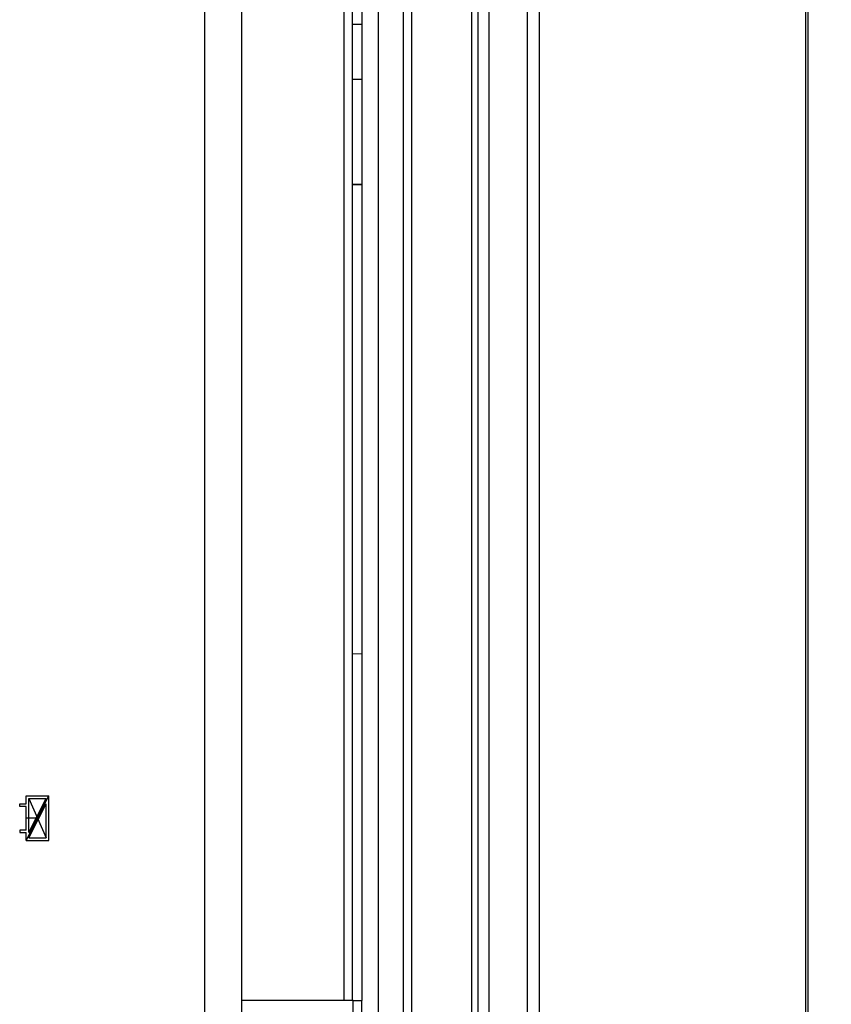
# Paper-space layout 'Blatt2' of a CAD drawing. Units: millimetres. Extents: x 0 to 423, y 0 to 297.
# Drawn here: x 239 to 262, y 176 to 203 of the extents above; entities that cross this region are included whole.
import ezdxf

# ---------------------------------------------------------------- set-up
doc = ezdxf.new("R2010")
doc.units = ezdxf.units.MM
doc.header["$PDSIZE"] = -1
doc.linetypes.add('CENTERX2', pattern=[20.32, 12.7, -2.54, 2.54, -2.54])
doc.layers.add('1', color=7, linetype='Continuous')
doc.styles.add('SLDTEXTSTYLE1', font='TXT', dxfattribs={"width": 0.605})
doc.dimstyles.new('SLDDIMSTYLE2', dxfattribs={"dimtxt": 3.5, "dimasz": 2.5, "dimexe": 0, "dimexo": 0.0625, "dimgap": 0.875, "dimtad": 1, "dimdec": 1, "dimlfac": 10, "dimrnd": 1e-09, "dimzin": 12, "dimdsep": 46, "dimtxsty": 'SLDTEXTSTYLE1', "dimsah": 1, "dimcen": 0.09, "dimadec": 0, "dimazin": 3, "dimtfac": 1, "dimtdec": 1, "dimtofl": 0, "dimtmove": 0, "dimatfit": 3, "dimfxl": 1, "dimfrac": 2, "dimtolj": 1, "dimtzin": 12, "dimarcsym": 0})

# ---------------------------------------------------------------- blocks, each defined once
blk = doc.blocks.new('_D_15')
at = {"layer": '1'}
for p, q in [((241.927, 256.325), (285.624, 256.325)), ((284.624, 153.725), (284.624, 256.325)), ((241.927, 153.725), (285.624, 153.725))]:
    blk.add_line(p, q, dxfattribs=at)
for points in [[(284.624, 256.325), (284.224, 253.825), (285.024, 253.825)], [(284.624, 153.725), (285.024, 156.225), (284.224, 156.225)]]:
    blk.add_solid(points, dxfattribs=at)
at = {"layer": '1', "insert": (280.113, 199.677), "char_height": 3.5, "attachment_point": 1, "rotation": 90, "style": 'SLDTEXTSTYLE1'}
blk.add_mtext('1026', dxfattribs=at)
blk = doc.blocks.new('_D_17')
at = {"layer": '1'}
for p, q in [((249.5, 245.025), (277.668, 245.025)), ((276.668, 245.025), (276.668, 165.025)), ((249.5, 165.025), (277.668, 165.025))]:
    blk.add_line(p, q, dxfattribs=at)
for points in [[(276.668, 245.025), (276.268, 242.525), (277.068, 242.525)], [(276.668, 165.025), (277.068, 167.525), (276.268, 167.525)]]:
    blk.add_solid(points, dxfattribs=at)
at = {"layer": '1', "insert": (272.156, 201.014), "char_height": 3.5, "attachment_point": 1, "rotation": 90, "style": 'SLDTEXTSTYLE1'}
blk.add_mtext('800', dxfattribs=at)

psp = doc.layouts.new('Blatt2')

# ---------------------------------------------------------------- linework, layer by layer
at = {"color": 7, "linetype": 'Continuous', "lineweight": 30}
for p, q in [((249.88, 165.175), (249.88, 244.875)), ((250.11, 165.175), (250.11, 244.875)), ((251.75, 165.175), (251.75, 244.875)), ((251.927, 165.175), (251.927, 244.875)), ((252.224, 244.795), (252.224, 165.455)), ((253.273, 244.795), (253.273, 165.455)), ((253.597, 244.795), (253.597, 165.455)), ((260.916, 165.455), (260.916, 244.795)), ((260.97, 244.795), (260.97, 165.455)), ((244.43, 169.625), (244.43, 227.525)), ((245.43, 227.525), (245.43, 169.625)), ((248.48, 176.525), (248.48, 221.525)), ((248.73, 221.525), (248.73, 176.525)), ((248.48, 203.325), (248.73, 203.325)), ((248.48, 198.936), (248.73, 198.936)), ((248.48, 198.925), (248.73, 198.925)), ((248.73, 186.035), (248.48, 186.038)), ((248.5, 176.525), (245.43, 176.525)), ((248.5, 165.255), (248.5, 176.525)), ((248.5, 176.525), (248.73, 176.525)), ((248.73, 166.455), (248.73, 176.525))]:
    psp.add_line(p, q, dxfattribs=at)
at = {"color": 1, "linetype": 'Continuous', "lineweight": 30}
for p, q in [((249.18, 242.999), (249.18, 167.05)), ((248.25, 176.525), (248.25, 221.525))]:
    psp.add_line(p, q, dxfattribs=at)
at = {"color": 7, "linetype": 'Continuous'}
for p, q in [((239.345, 181.855), (239.345, 181.925)), ((239.345, 181.925), (239.525, 181.925)), ((239.525, 182.14), (240.145, 182.14)), ((239.525, 181.925), (239.525, 182.14)), ((239.595, 181.135), (239.595, 182.07)), ((239.595, 182.07), (240.07, 182.07)), ((239.595, 181.135), (240.07, 182.07)), ((239.6, 180.99), (240.075, 181.925)), ((240.075, 180.99), (240.075, 181.925)), ((240.145, 180.92), (240.145, 182.14)), ((239.525, 181.855), (239.345, 181.855)), ((239.525, 181.205), (239.525, 181.855)), ((239.525, 181.205), (239.345, 181.205)), ((239.345, 181.205), (239.345, 181.135)), ((239.345, 181.135), (239.525, 181.135)), ((239.525, 180.92), (239.525, 181.135)), ((239.525, 180.92), (240.145, 180.92)), ((239.6, 180.99), (240.075, 180.99))]:
    psp.add_line(p, q, dxfattribs=at)
at = {"color": 7, "linetype": 'CENTERX2'}
for p, q in [((239.525, 180.92), (240.145, 182.14)), ((239.595, 182.07), (240.075, 180.99)), ((239.835, 181.53), (239.525, 181.53))]:
    psp.add_line(p, q, dxfattribs=at)
at = {"color": 7, "linetype": 'Continuous', "lineweight": 30, "flags": 128}
psp.add_lwpolyline([(248.735, 201.81), (248.661, 201.81), (248.48, 201.81)], dxfattribs=at)
at = {"color": 7, "linetype": 'Continuous'}
psp.add_point((239.835, 181.53), dxfattribs=at)

# ---------------------------------------------------------------- dimensions: what is measured, and where the dimension line sits
at = {"layer": '1'}
for base, p1, p2, picture, middle in [((284.624, 256.325), (240.927, 153.725), (240.927, 256.325), '_D_15', (284.624, 205.025)), ((276.668, 165.025), (248.5, 245.025), (248.5, 165.025), '_D_17', (276.668, 205.025))]:
    dim = psp.add_linear_dim(base=base, p1=p1, p2=p2, angle=90, dimstyle='SLDDIMSTYLE2', dxfattribs=at)
    dim.commit()
    dim.dimension.update_dxf_attribs({"geometry": picture, "text_midpoint": middle, "dimtype": 160})

doc.saveas('drawing.dxf')
